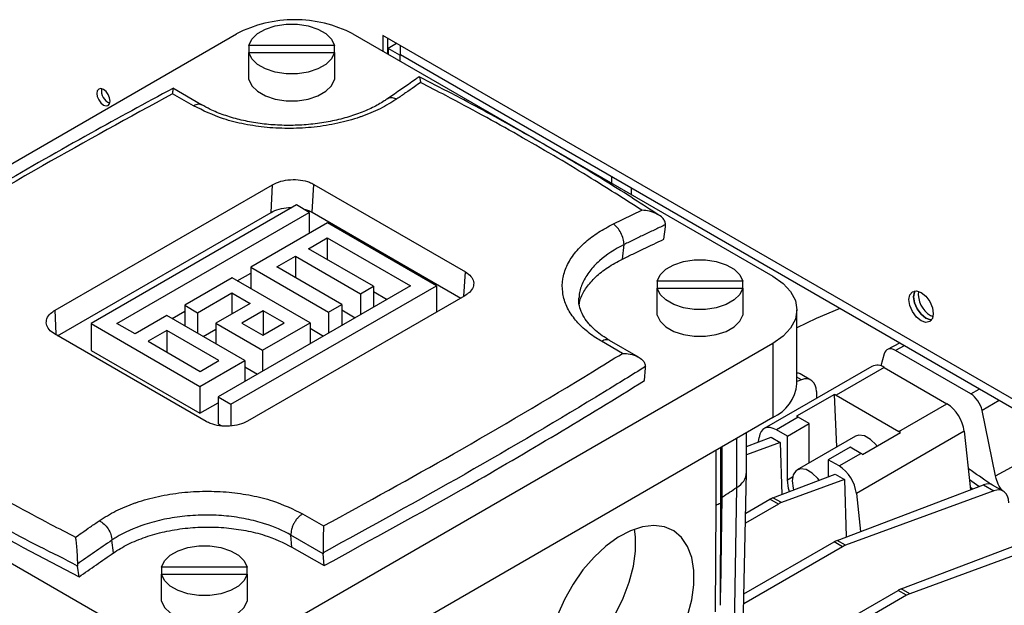
# Model space of a CAD drawing. Extents: x 5 to 303, y -3 to 205.
# Drawn here: x 228 to 236, y 89 to 94 of the extents above; entities that cross this region are included whole.
import ezdxf

# ---------------------------------------------------------------- set-up
doc = ezdxf.new("R2010")
doc.units = 0
doc.layers.get('0').update_dxf_attribs({"linetype": 'CONTINUOUS'})

msp = doc.modelspace()

# ---------------------------------------------------------------- linework, layer by layer
at = {"color": 7, "linetype": 'CONTINUOUS'}
for p, q in [((225.1936, 91.3932), (229.3419, 93.788)), ((230.2847, 93.788), (233.6789, 91.8286)), ((239.2084, 88.7612), (230.5252, 93.7739)), ((230.5252, 93.7739), (230.5252, 93.6492)), ((230.5629, 93.7521), (230.5629, 93.6275)), ((230.6369, 93.7094), (230.5699, 93.6707)), ((230.1362, 93.6945), (229.4434, 93.6945)), ((229.4434, 93.6945), (229.4434, 93.6367)), ((229.4434, 93.419), (229.4434, 93.6367)), ((229.4434, 93.6367), (230.1362, 93.6367)), ((230.1362, 93.6367), (230.1362, 93.6945)), ((230.1362, 93.6367), (230.1362, 93.419)), ((230.6642, 93.6163), (230.5699, 93.6707)), ((230.5699, 93.6707), (230.5699, 93.6234)), ((230.6676, 93.6182), (230.6676, 93.6917)), ((230.6676, 93.6182), (230.6642, 93.6163)), ((230.6642, 93.6163), (230.6642, 93.569)), ((239.1415, 88.7263), (230.6676, 93.6182)), ((228.995, 93.2068), (228.8262, 93.3043)), ((229.0632, 93.2126), (228.8289, 93.3478)), ((227.8763, 91.5541), (229.6337, 92.5686)), ((229.6221, 92.3441), (229.6337, 92.5686)), ((229.9544, 92.3455), (229.968, 92.5711)), ((229.968, 92.5711), (231.1937, 91.8636)), ((229.8275, 92.4045), (228.1667, 91.4458)), ((229.7648, 92.3837), (229.7648, 92.3838)), ((229.9312, 92.3447), (229.8275, 92.4045)), ((232.3904, 92.2511), (232.6209, 92.3618)), ((227.8959, 91.3476), (229.6221, 92.3441)), ((228.3765, 91.4471), (229.9312, 92.3447)), ((229.9312, 92.3447), (229.9312, 92.1743)), ((229.9544, 92.3455), (231.1565, 91.6516)), ((230.0788, 92.2595), (229.4591, 91.9017)), ((230.9589, 91.7514), (230.0788, 92.2595)), ((232.7992, 92.1276), (232.8114, 92.2272)), ((232.8114, 92.2272), (232.8123, 92.2458)), ((229.9253, 92.0511), (230.0762, 92.1383)), ((230.0762, 92.1383), (230.7489, 91.7499)), ((230.0762, 92.1383), (230.0762, 91.964)), ((230.4504, 91.748), (229.9253, 92.0511)), ((232.4635, 91.9672), (232.4761, 92.0845)), ((229.6686, 91.903), (229.8193, 91.9899)), ((229.8193, 91.9899), (230.3444, 91.6868)), ((229.8193, 91.9899), (229.8193, 91.816)), ((229.4591, 91.9017), (230.0879, 91.5387)), ((229.4591, 91.9017), (229.4591, 91.7279)), ((230.1937, 91.5998), (229.6686, 91.903)), ((229.3085, 91.8148), (228.9249, 91.5934)), ((229.9374, 91.4518), (229.3085, 91.8148)), ((229.3496, 91.7911), (229.4591, 91.8543)), ((232.7432, 91.7895), (232.7432, 91.7318)), ((233.436, 91.7895), (232.7432, 91.7895)), ((233.436, 91.7318), (233.436, 91.7895)), ((230.7489, 91.7499), (229.1944, 90.8525)), ((229.2981, 90.7926), (230.9589, 91.7514)), ((230.3444, 91.6868), (230.4504, 91.748)), ((230.4504, 91.748), (230.4504, 91.5776)), ((230.9589, 91.7514), (230.9589, 91.5375)), ((232.7432, 91.514), (232.7432, 91.7318)), ((232.7432, 91.7318), (233.436, 91.7318)), ((233.436, 91.7318), (233.436, 91.514)), ((229.0286, 91.5335), (229.3065, 91.6939)), ((229.3065, 91.6939), (229.454, 91.6087)), ((229.3065, 91.6939), (229.3065, 91.5236)), ((231.1893, 91.6705), (229.4319, 90.656)), ((230.3444, 91.6868), (230.3444, 91.5164)), ((230.4504, 91.7045), (230.5603, 91.6411)), ((228.9249, 91.5934), (229.0286, 91.5335)), ((228.9249, 91.5934), (228.9249, 91.4268)), ((229.454, 91.6087), (229.1762, 91.4483)), ((230.0879, 91.5387), (230.1937, 91.5998)), ((230.1937, 91.556), (230.3034, 91.4927)), ((230.1937, 91.5998), (230.1937, 91.4294)), ((233.8741, 90.9577), (233.8741, 91.5565)), ((228.7806, 91.5101), (228.524, 91.3619)), ((229.4095, 91.147), (228.7806, 91.5101)), ((228.8217, 91.4864), (228.9249, 91.546)), ((229.0286, 91.5335), (229.0286, 91.3669)), ((229.5578, 91.5489), (229.3857, 91.4495)), ((229.7279, 91.4506), (229.5578, 91.5489)), ((229.5578, 91.5489), (229.5578, 91.3524)), ((230.0879, 91.5387), (230.0879, 91.3683)), ((234.0293, 91.4878), (233.8741, 91.411)), ((234.9533, 91.5115), (234.9746, 91.5019)), ((228.1667, 91.4458), (228.1667, 91.228)), ((228.1667, 91.4458), (229.0468, 90.9377)), ((228.524, 91.3619), (228.3765, 91.4471)), ((229.0729, 91.3413), (229.1762, 91.4009)), ((229.1762, 91.4483), (229.1762, 91.2817)), ((229.1762, 91.4483), (229.5538, 91.2303)), ((229.3857, 91.4495), (229.5558, 91.3513)), ((229.5538, 91.2303), (229.9374, 91.4518)), ((229.5558, 91.3513), (229.7279, 91.4506)), ((229.9374, 91.4518), (229.9374, 91.2814)), ((229.9374, 91.4078), (230.0469, 91.3446)), ((229.0979, 90.6537), (227.8723, 91.3613)), ((228.7785, 91.3891), (228.6277, 91.3021)), ((229.1999, 91.1458), (228.7785, 91.3891)), ((228.7785, 91.3891), (228.7785, 91.215)), ((228.6277, 91.3021), (229.0492, 91.0588)), ((233.6789, 91.2844), (229.5305, 88.8896)), ((232.4637, 91.2044), (232.2949, 91.3019)), ((232.5943, 91.1741), (232.3601, 91.3093)), ((233.6789, 91.2844), (233.6789, 90.6856)), ((234.7043, 91.2878), (234.6053, 91.2359)), ((228.1667, 91.228), (229.0468, 90.7199)), ((229.5538, 91.2303), (229.5538, 91.06)), ((234.5794, 91.2003), (234.5532, 91.1025)), ((235.28, 90.8765), (234.6704, 91.2285)), ((229.0468, 90.9377), (229.4095, 91.147)), ((229.0492, 91.0588), (229.1999, 91.1458)), ((229.4095, 91.147), (229.4095, 90.9767)), ((229.4095, 91.0959), (229.5127, 91.0363)), ((232.6415, 90.9842), (232.6487, 91.0882)), ((232.6487, 91.0882), (232.649, 91.0971)), ((234.4807, 91.0996), (233.6086, 90.5962)), ((234.5807, 91.0897), (234.1918, 90.8652)), ((234.5807, 91.0897), (235.0869, 90.7975)), ((233.9868, 90.9885), (233.9009, 91.0381)), ((229.0468, 90.9377), (229.0468, 90.7199)), ((233.91, 90.9911), (233.8741, 90.9779)), ((228.5877, 88.8896), (225.1936, 90.849)), ((229.1944, 90.8525), (229.2981, 90.7926)), ((229.1944, 90.8525), (229.1944, 90.6348)), ((234.1783, 90.8723), (233.8719, 90.6954)), ((234.0317, 90.8949), (234.0333, 90.8413)), ((234.1971, 90.4484), (234.1783, 90.8723)), ((234.1918, 90.8652), (234.698, 90.573)), ((229.0468, 90.7199), (229.1944, 90.8051)), ((229.2981, 90.7926), (229.2981, 90.6176)), ((234.698, 90.573), (235.0869, 90.7975)), ((233.6789, 90.6856), (229.5305, 88.2908)), ((233.8854, 90.6883), (233.7086, 90.5863)), ((233.9735, 90.6375), (233.8854, 90.6883)), ((235.4791, 90.2155), (235.3711, 90.7433)), ((229.1944, 90.6348), (229.2232, 90.6181)), ((233.7967, 90.5354), (233.9735, 90.6375)), ((233.9735, 90.3194), (233.9735, 90.6375)), ((233.4671, 90.2435), (233.4671, 90.5633)), ((233.4671, 90.4522), (233.6651, 90.5273)), ((233.564, 90.4889), (233.5684, 90.5252)), ((233.6651, 90.5273), (233.7398, 90.4842)), ((233.7967, 90.5354), (233.7086, 90.5863)), ((233.7967, 90.1816), (233.7967, 90.5354)), ((234.3469, 90.535), (233.8755, 90.2628)), ((235.2271, 90.5746), (234.355, 90.0711)), ((234.405, 90.3876), (234.7115, 90.5645)), ((235.2271, 90.5746), (235.2777, 90.1013)), ((233.2601, 89.9852), (233.2601, 90.4438)), ((233.7398, 90.4842), (233.4671, 90.3839)), ((233.7398, 90.4842), (233.7522, 90.0642)), ((234.3035, 90.447), (234.1267, 90.3449)), ((234.3916, 90.3961), (234.3035, 90.447)), ((234.2148, 90.2941), (234.3916, 90.3961)), ((234.1267, 90.3449), (234.1267, 90.2064)), ((234.2148, 90.2941), (234.1267, 90.3449)), ((233.4298, 88.4968), (233.4671, 90.2412)), ((233.6804, 90.037), (234.1836, 90.228)), ((234.1836, 90.228), (234.2583, 90.1849)), ((233.3598, 88.3902), (233.388, 90.1208)), ((234.2583, 90.1849), (233.7488, 89.9975)), ((234.1989, 89.6918), (235.3825, 90.141)), ((234.2583, 90.1849), (234.2721, 89.7196)), ((235.3454, 90.1269), (235.2692, 90.1808)), ((235.2756, 90.1217), (235.2952, 90.1079)), ((235.3825, 90.141), (235.4656, 90.0931)), ((235.5424, 90.0905), (235.4565, 90.14)), ((233.2591, 89.2893), (233.2706, 90.0427)), ((235.4656, 90.0931), (234.2674, 89.6523)), ((234.355, 90.0711), (234.3879, 89.7635)), ((233.2166, 89.1134), (233.2213, 89.9756)), ((233.2556, 89.1672), (233.2601, 89.9842)), ((233.7242, 89.9858), (233.4583, 89.8323)), ((233.46, 89.9122), (233.6559, 90.0252)), ((233.7242, 89.9858), (233.6559, 90.0252)), ((233.7488, 89.9975), (233.6804, 90.037)), ((229.8774, 89.9063), (230.0463, 89.8088)), ((229.7906, 89.6384), (229.7834, 89.7342)), ((230.0433, 89.5842), (229.7834, 89.7342)), ((234.7175, 89.3), (235.901, 89.7492)), ((228.3477, 89.5912), (228.3352, 89.6941)), ((234.2427, 89.6406), (233.4444, 89.1798)), ((233.4461, 89.2596), (234.1745, 89.6801)), ((234.2427, 89.6406), (234.1745, 89.6801)), ((234.2674, 89.6523), (234.1989, 89.6918)), ((235.9841, 89.7012), (234.7859, 89.2605)), ((229.7906, 89.6384), (230.0505, 89.4884)), ((230.043, 89.5926), (230.0433, 89.5842)), ((230.0505, 89.4884), (230.0433, 89.5842)), ((228.0565, 89.5003), (228.0577, 89.483)), ((228.0698, 89.3974), (228.0577, 89.483)), ((229.4291, 89.4764), (228.7362, 89.4764)), ((228.7362, 89.4764), (228.7362, 89.4186)), ((228.7362, 89.2009), (228.7362, 89.4186)), ((228.7362, 89.4186), (229.4291, 89.4186)), ((229.4291, 89.4186), (229.4291, 89.4764)), ((229.4291, 89.4186), (229.4291, 89.2009)), ((234.7613, 89.2488), (233.4274, 88.4788)), ((233.4311, 88.5598), (234.693, 89.2882)), ((234.7613, 89.2488), (234.693, 89.2882)), ((234.7859, 89.2605), (234.7175, 89.3))]:
    msp.add_line(p, q, dxfattribs=at)
at = {"color": 1, "linetype": 'CONTINUOUS'}
for p, q in [((232.3754, 92.6323), (232.3754, 92.5811)), ((232.5357, 92.4886), (232.5357, 92.5397)), ((231.1818, 91.6662), (231.1937, 91.8636)), ((227.8847, 91.363), (227.8763, 91.5541)), ((234.742, 91.266), (234.6704, 91.2285)), ((233.91, 90.9911), (233.8741, 91.0118)), ((235.28, 90.8765), (235.3488, 90.9158)), ((235.5102, 90.8226), (235.3711, 90.7433)), ((233.388, 90.1208), (233.388, 90.5177)), ((233.2706, 90.0427), (233.2706, 90.4499)), ((233.2213, 89.9756), (233.2213, 90.4214)), ((233.7967, 90.1816), (233.8381, 90.2055)), ((233.2706, 90.0427), (233.2601, 90.0336)), ((233.256, 89.2477), (233.2591, 89.2893))]:
    msp.add_line(p, q, dxfattribs=at)
at = {"color": 7, "linetype": 'CONTINUOUS', "flags": 128}
for points in [[(229.4434, 93.6945), (229.4678, 93.7448), (229.5138, 93.7899), (229.5783, 93.8266), (229.6569, 93.8525), (229.7445, 93.8659), (229.8351, 93.8659), (229.9226, 93.8525), (230.0013, 93.8266), (230.0657, 93.7899), (230.1117, 93.7448), (230.1362, 93.6945)], [(230.1362, 93.6367), (230.1117, 93.5864), (230.0657, 93.5413), (230.0013, 93.5046), (229.9226, 93.4787), (229.8351, 93.4652), (229.7445, 93.4652), (229.6569, 93.4787), (229.5783, 93.5046), (229.5138, 93.5413), (229.4678, 93.5864), (229.4434, 93.6367)], [(229.4434, 93.419), (229.4678, 93.3686), (229.5138, 93.3236), (229.5783, 93.2869), (229.6569, 93.2609), (229.7445, 93.2475), (229.8351, 93.2475), (229.9226, 93.2609), (230.0013, 93.2869), (230.0657, 93.3236), (230.1117, 93.3686), (230.1362, 93.419)], [(228.3213, 93.2443), (228.3172, 93.2706), (228.3055, 93.2977), (228.2879, 93.3215), (228.2671, 93.3382), (228.2464, 93.3454), (228.2288, 93.342), (228.217, 93.3285), (228.2129, 93.3069), (228.217, 93.2806), (228.2288, 93.2535), (228.2464, 93.2297), (228.2671, 93.213), (228.2879, 93.2058), (228.3055, 93.2092), (228.3172, 93.2227), (228.3213, 93.2443)], [(232.7432, 91.7895), (232.7676, 91.8399), (232.8136, 91.8849), (232.8781, 91.9216), (232.9568, 91.9476), (233.0443, 91.961), (233.1349, 91.961), (233.2224, 91.9476), (233.3011, 91.9216), (233.3656, 91.8849), (233.4116, 91.8399), (233.436, 91.7895)], [(233.6789, 91.8286), (233.7618, 91.7703), (233.8234, 91.7038), (233.8613, 91.6316), (233.8741, 91.5565), (233.8613, 91.4814), (233.8234, 91.4092), (233.7618, 91.3427), (233.6789, 91.2844)], [(233.436, 91.7318), (233.4116, 91.6814), (233.3656, 91.6364), (233.3011, 91.5997), (233.2224, 91.5737), (233.1349, 91.5603), (233.0443, 91.5603), (232.9568, 91.5737), (232.8781, 91.5997), (232.8136, 91.6364), (232.7676, 91.6814), (232.7432, 91.7318)], [(234.7789, 91.6395), (234.7864, 91.6788), (234.8079, 91.7035), (234.84, 91.7098), (234.8779, 91.6966), (234.9158, 91.666), (234.9479, 91.6227), (234.9693, 91.5732), (234.9769, 91.5252), (234.9693, 91.4858), (234.9479, 91.4611), (234.9158, 91.4548), (234.8779, 91.468), (234.84, 91.4986), (234.8079, 91.5419), (234.7864, 91.5914), (234.7789, 91.6395)], [(234.8293, 91.71), (234.8241, 91.7006), (234.8166, 91.6612), (234.8241, 91.6131), (234.8456, 91.5636), (234.8777, 91.5203), (234.9156, 91.4898)], [(234.8166, 91.6612), (234.8241, 91.7006), (234.8293, 91.71)], [(234.9641, 91.4764), (234.9535, 91.4766), (234.9156, 91.4898), (234.8777, 91.5203), (234.8456, 91.5636), (234.8241, 91.6131), (234.8166, 91.6612)], [(234.2195, 91.5677), (234.2147, 91.566), (234.0293, 91.4878)], [(232.7432, 91.514), (232.7676, 91.4637), (232.8136, 91.4186), (232.8781, 91.3819), (232.9568, 91.356), (233.0443, 91.3426), (233.1349, 91.3426), (233.2224, 91.356), (233.3011, 91.3819), (233.3656, 91.4186), (233.4116, 91.4637), (233.436, 91.514)], [(234.9156, 91.4898), (234.9535, 91.4766), (234.9641, 91.4764)], [(233.7086, 90.5863), (233.6833, 90.5983), (233.6588, 90.6046), (233.6359, 90.605), (233.6153, 90.5996), (233.5978, 90.5885), (233.5839, 90.572), (233.574, 90.5507), (233.5684, 90.5252)], [(234.5212, 90.4547), (234.5142, 90.4638), (234.4689, 90.5089), (234.4208, 90.5367), (234.3756, 90.5438), (234.3469, 90.535)], [(234.0529, 90.1784), (234.0428, 90.1917), (233.9975, 90.2368), (233.9494, 90.2646), (233.9042, 90.2717), (233.8674, 90.2573), (233.8433, 90.223), (233.8349, 90.1731), (233.8433, 90.1136), (233.8472, 90.1003)], [(233.8137, 90.0876), (233.8067, 90.1107), (233.7967, 90.1816)], [(232.9901, 89.0823), (233.0234, 89.2103), (233.0403, 89.3338), (233.0403, 89.4492), (233.0234, 89.5532), (232.9901, 89.6428), (232.9414, 89.7155), (232.8786, 89.769), (232.8036, 89.8019), (232.7185, 89.8133), (232.6257, 89.8028), (232.528, 89.7707), (232.4282, 89.718), (232.3291, 89.6461), (232.2335, 89.5571), (232.1443, 89.4537), (232.0639, 89.3386), (231.9947, 89.2154), (231.9388, 89.0875)], [(231.8739, 88.5935), (231.9568, 88.6304), (232.0566, 88.693), (232.1543, 88.7737), (232.2471, 88.8703), (232.3322, 88.9799), (232.4072, 89.0995), (232.47, 89.2255), (232.5187, 89.3544), (232.552, 89.4825), (232.5689, 89.606), (232.5689, 89.7214), (232.5611, 89.7838)], [(228.7362, 89.4764), (228.7607, 89.5267), (228.8067, 89.5718), (228.8712, 89.6085), (228.9498, 89.6344), (229.0374, 89.6478), (229.1279, 89.6478), (229.2155, 89.6344), (229.2942, 89.6085), (229.3586, 89.5718), (229.4046, 89.5267), (229.4291, 89.4764)], [(229.4291, 89.4186), (229.4046, 89.3683), (229.3586, 89.3232), (229.2942, 89.2865), (229.2155, 89.2606), (229.1279, 89.2471), (229.0374, 89.2471), (228.9498, 89.2606), (228.8712, 89.2865), (228.8067, 89.3232), (228.7607, 89.3683), (228.7362, 89.4186)], [(228.7362, 89.2009), (228.7607, 89.1505), (228.8067, 89.1055), (228.8712, 89.0688), (228.9498, 89.0428), (229.0374, 89.0294), (229.1279, 89.0294), (229.2155, 89.0428), (229.2942, 89.0688), (229.3586, 89.1055), (229.4046, 89.1505), (229.4291, 89.2009)]]:
    msp.add_lwpolyline(points, dxfattribs=at)
at = {"color": 1, "linetype": 'CONTINUOUS', "flags": 128}
msp.add_lwpolyline([(235.4791, 90.2155), (235.7738, 90.3728), (236.0418, 90.5157)], dxfattribs=at)
at = {"color": 7, "linetype": 'CONTINUOUS'}
for centre, radius, start, end in [((229.8133, 92.8782), 1.0247, 62.60954, 117.39043), ((228.3545, 93.3261), 0.1035, 169.85859, 250.13619), ((235.0573, 91.6845), 0.2019, 173.8369, 238.97942), ((234.5225, 91.0117), 0.0974, 53.2847, 115.40466), ((233.5405, 90.991), 0.3353, 294.37498, 354.3048), ((234.1041, 90.7137), 0.175, 59.93999, 64.91637), ((234.9176, 90.5355), 0.3119, 7.19873, 57.13582), ((233.7977, 90.5369), 0.175, 59.93999, 64.91637), ((234.5969, 90.3982), 0.2019, 55.42833, 59.952), ((234.2905, 90.2213), 0.2019, 55.42833, 59.952), ((234.0455, 90.032), 0.3119, 7.19873, 57.13582), ((232.1457, 85.6243), 5.5945, 53.93988, 56.18105), ((214.6966, 118.0852), 33.6359, 303.51858, 303.75874), ((238.1718, 107.7799), 22.0889, 234.92447, 245.08091)]:
    msp.add_arc(centre, radius, start, end, dxfattribs=at)
at = {"color": 1, "linetype": 'CONTINUOUS'}
msp.add_arc((233.3189, 90.2522), 0.1485, 297.75858, 356.63804, dxfattribs=at)
at = {"color": 7, "linetype": 'CONTINUOUS'}
for centre, major_axis, ratio, start_param, end_param in [((234.6705, 91.1195), (-0.0667, 0.1155), 0.577078, 5.498272, 6.806743), ((233.7974, 90.8669), (0.105, 0.1703), 0.556894, 0.016279, 0.263796), ((233.8903, 90.8133), (0.0945, 0.1763), 0.597163, 5.478988, 6.875251), ((235.28, 90.7677), (-0.0666, 0.1155), 0.577685, 4.189276, 5.497747), ((235.3531, 89.9688), (0.105, 0.1703), 0.556894, 0.016279, 0.627063), ((235.4459, 89.9152), (0.0945, 0.1763), 0.597163, 5.478988, 6.875251), ((233.651, 89.8648), (0.105, 0.1703), 0.556894, 0.627063, 0.801596), ((233.7291, 89.8197), (0.0945, 0.1763), 0.597163, 0.592066, 0.766599), ((234.1695, 89.5196), (0.105, 0.1703), 0.556894, 0.627063, 0.801596), ((234.2477, 89.4745), (0.0945, 0.1763), 0.597163, 0.592066, 0.766599), ((234.6881, 89.1278), (0.105, 0.1703), 0.556894, 0.627063, 0.801596), ((234.7662, 89.0826), (0.0945, 0.1763), 0.597163, 0.592066, 0.766599)]:
    msp.add_ellipse(centre, major_axis=major_axis, ratio=ratio, start_param=start_param, end_param=end_param, dxfattribs=at)
for points, knots in [([(230.8191, 93.4406), (230.809, 93.4335), (230.7245, 93.3739), (230.639, 93.3149), (230.5636, 93.2629)], [0, 0, 0, 0, 0.118877, 1, 1, 1, 1]), ([(230.8312, 93.395), (230.8145, 93.3833), (230.7743, 93.3553), (230.7104, 93.3109), (230.6631, 93.2783), (230.6394, 93.2619)], [0, 0, 0, 0, 0.262338, 0.6311704, 1, 1, 1, 1]), ([(230.82, 93.4393), (230.8204, 93.44), (230.8222, 93.4436), (230.8262, 93.4274), (230.8296, 93.4069), (230.8311, 93.3951), (230.8312, 93.395)], [0, 0, 0, 0, 0.119767, 0.59545, 0.996054, 1, 1, 1, 1]), ([(232.7579, 92.3214), (232.6911, 92.3653), (232.4833, 92.5018), (232.1128, 92.7296), (231.6441, 93.0024), (231.2103, 93.241), (230.9307, 93.3837), (230.8205, 93.44)], [0, 0, 0, 0, 0.110764, 0.344732, 0.591362, 0.838975, 1, 1, 1, 1]), ([(232.6209, 92.3618), (232.4762, 92.4541), (232.1513, 92.6613), (231.6233, 92.9709), (231.1675, 93.221), (230.8994, 93.3597), (230.8312, 93.395)], [0, 0, 0, 0, 0.255295, 0.573515, 0.891419, 1, 1, 1, 1]), ([(228.8283, 93.3476), (228.6062, 93.2272), (228.1298, 92.9689), (227.4232, 92.5657), (226.795, 92.1946), (226.4202, 91.9627), (226.2773, 91.8743)], [0, 0, 0, 0, 0.2532321, 0.5432137, 0.8258037, 1, 1, 1, 1]), ([(228.8262, 93.3043), (228.4737, 93.111), (227.7327, 92.7048), (226.9367, 92.2336), (226.4894, 91.9584), (226.4087, 91.9087)], [0, 0, 0, 0, 0.4265113, 0.8964648, 1, 1, 1, 1]), ([(228.8284, 93.3474), (228.8284, 93.3476), (228.8281, 93.3506), (228.8273, 93.3359), (228.8265, 93.3165), (228.8262, 93.3044), (228.8262, 93.3043)], [0, 0, 0, 0, 0.035027, 0.536562, 0.995582, 1, 1, 1, 1]), ([(230.6394, 93.2619), (230.5959, 93.2347), (230.5089, 93.1803), (230.4004, 93.1359), (230.2857, 93.0963), (230.163, 93.0624), (229.9742, 93.0315), (229.7808, 93.0205), (229.5902, 93.0282), (229.4071, 93.0552), (229.1978, 93.107), (229.0726, 93.1687), (228.995, 93.2068)], [0, 0, 0, 0, 0.10379, 0.207572, 0.213913, 0.320462, 0.426994, 0.530511, 0.634018, 0.735004, 0.835984, 1, 1, 1, 1]), ([(230.5645, 93.2639), (230.5555, 93.2577), (230.5173, 93.2312), (230.4428, 93.1907), (230.3301, 93.1418), (230.2036, 93.102), (230.0678, 93.072), (229.9264, 93.0532), (229.782, 93.0462), (229.6383, 93.0505), (229.498, 93.0665), (229.3644, 93.0933), (229.2405, 93.1305), (229.1391, 93.1708), (229.0842, 93.2019), (229.0618, 93.2146)], [0, 0, 0, 0, 0.0249654, 0.1054541, 0.1904541, 0.2758742, 0.3608034, 0.4456666, 0.5295709, 0.6135487, 0.6966536, 0.7793339, 0.861671, 0.9435673, 1, 1, 1, 1]), ([(229.6337, 92.5686), (229.655, 92.5787), (229.6977, 92.5989), (229.779, 92.6116), (229.8607, 92.6086), (229.9256, 92.5928), (229.9567, 92.5769), (229.968, 92.5711)], [0, 0, 0, 0, 0.222088, 0.444238, 0.663779, 0.877033, 1, 1, 1, 1]), ([(229.6221, 92.3441), (229.6429, 92.3542), (229.6847, 92.3745), (229.7381, 92.3806), (229.7647, 92.3837)], [0, 0, 0, 0, 0.5003674, 1, 1, 1, 1]), ([(229.7648, 92.3837), (229.7648, 92.3837), (229.7732, 92.3843), (229.7816, 92.3835), (229.7899, 92.3828)], [0, 0, 0, 0, 0.004638, 1, 1, 1, 1]), ([(229.8864, 92.3705), (229.8969, 92.3683), (229.9226, 92.3629), (229.9426, 92.352), (229.9544, 92.3455)], [0, 0, 0, 0, 0.407254, 1, 1, 1, 1]), ([(232.8123, 92.2458), (232.8107, 92.2555), (232.8074, 92.275), (232.7847, 92.3045), (232.7437, 92.3341), (232.6856, 92.3549), (232.6414, 92.3609), (232.6211, 92.3618), (232.6209, 92.3618)], [0, 0, 0, 0, 0.139263, 0.277794, 0.477788, 0.759995, 0.997659, 1, 1, 1, 1]), ([(232.2949, 91.3019), (232.2794, 91.3111), (232.2245, 91.3441), (232.1429, 91.4076), (232.0605, 91.497), (232.0038, 91.5953), (231.975, 91.7), (231.9772, 91.8063), (232.0094, 91.912), (232.0722, 92.0138), (232.1602, 92.1054), (232.2664, 92.1858), (232.349, 92.2293), (232.3904, 92.2511)], [0, 0, 0, 0, 0.036031, 0.128396, 0.220764, 0.319264, 0.417772, 0.517108, 0.616456, 0.717656, 0.818868, 0.909435, 1, 1, 1, 1]), ([(232.4761, 92.0845), (232.4747, 92.0996), (232.4719, 92.1299), (232.452, 92.1791), (232.4238, 92.2233), (232.4015, 92.2418), (232.3904, 92.2511)], [0, 0, 0, 0, 0.249999, 0.500002, 0.75, 1, 1, 1, 1]), ([(232.8123, 92.2458), (232.7849, 92.2328), (232.7291, 92.2064), (232.6454, 92.1661), (232.5601, 92.1258), (232.505, 92.0976), (232.4761, 92.0845), (232.4761, 92.0845)], [0, 0, 0, 0, 0.2430596, 0.4953775, 0.7476919, 0.9999908, 1, 1, 1, 1]), ([(232.4635, 91.9672), (232.4917, 91.9808), (232.548, 92.008), (232.6598, 92.0615), (232.7437, 92.1013), (232.7992, 92.1276)], [0, 0, 0, 0, 0.252729, 0.505457, 1, 1, 1, 1]), ([(232.1151, 91.6046), (232.118, 91.6193), (232.127, 91.665), (232.1708, 91.7394), (232.244, 91.824), (232.3414, 91.9021), (232.4224, 91.9453), (232.4635, 91.9672)], [0, 0, 0, 0, 0.1044907, 0.3243961, 0.5504194, 0.7722723, 1, 1, 1, 1]), ([(231.1937, 91.8636), (231.2101, 91.852), (231.2428, 91.8289), (231.2634, 91.7847), (231.2592, 91.7392), (231.2326, 91.6993), (231.2022, 91.6791), (231.1893, 91.6705)], [0, 0, 0, 0, 0.2077651, 0.4154431, 0.6256412, 0.8408192, 1, 1, 1, 1]), ([(232.362, 91.3084), (232.341, 91.3212), (232.298, 91.3473), (232.2375, 91.3955), (232.1824, 91.4515), (232.1409, 91.5133), (232.1168, 91.5759), (232.1076, 91.6221), (232.1124, 91.6504), (232.1136, 91.6573)], [0, 0, 0, 0, 0.118024, 0.240588, 0.411049, 0.578882, 0.75319, 0.939233, 1, 1, 1, 1]), ([(227.8723, 91.3613), (227.8559, 91.3728), (227.8231, 91.396), (227.8025, 91.4403), (227.8067, 91.4858), (227.8333, 91.5255), (227.8635, 91.5456), (227.8763, 91.5541)], [0, 0, 0, 0, 0.208376, 0.416676, 0.62727, 0.842339, 1, 1, 1, 1]), ([(230.0463, 89.8088), (230.3988, 90.0021), (231.1397, 90.4083), (231.9357, 90.8795), (232.383, 91.1547), (232.4637, 91.2044)], [0, 0, 0, 0, 0.426511, 0.896465, 1, 1, 1, 1]), ([(232.4637, 91.2044), (232.4639, 91.2044), (232.4848, 91.2046), (232.5283, 91.2007), (232.5847, 91.1824), (232.6236, 91.155), (232.6452, 91.1264), (232.6477, 91.1069), (232.649, 91.0971)], [0, 0, 0, 0, 0.002374, 0.248934, 0.518334, 0.715564, 0.857468, 1, 1, 1, 1]), ([(232.649, 91.0971), (232.5389, 91.0291), (232.0619, 90.7349), (231.2036, 90.2271), (230.4282, 89.8032), (230.043, 89.5926)], [0, 0, 0, 0, 0.1312507, 0.5683554, 1, 1, 1, 1]), ([(230.0505, 89.4884), (230.4386, 89.7004), (231.0764, 90.0486), (231.935, 90.5505), (232.406, 90.8396), (232.6415, 90.9842)], [0, 0, 0, 0, 0.437273, 0.718576, 1, 1, 1, 1]), ([(226.2516, 90.7513), (226.3962, 90.659), (226.7211, 90.4518), (227.2491, 90.1422), (227.705, 89.8921), (227.973, 89.7534), (228.0413, 89.7181)], [0, 0, 0, 0, 0.255295, 0.573515, 0.891419, 1, 1, 1, 1]), ([(228.0577, 89.483), (228.0577, 89.483), (227.9598, 89.5395), (227.6434, 89.6892), (227.1599, 89.9644), (226.5874, 90.29), (226.2471, 90.5282), (226.0611, 90.6356), (226.0611, 90.6356)], [0, 0, 0, 0, 0.000001, 0.147062, 0.433714, 0.720654, 0.999999, 1, 1, 1, 1]), ([(229.4319, 90.656), (229.4107, 90.6459), (229.3681, 90.6258), (229.2871, 90.6131), (229.2057, 90.6161), (229.1407, 90.6319), (229.1095, 90.6478), (229.0979, 90.6537)], [0, 0, 0, 0, 0.221465, 0.442993, 0.662118, 0.875473, 1, 1, 1, 1]), ([(226.0732, 90.55), (226.2515, 90.4355), (226.608, 90.2064), (227.2674, 89.8179), (227.7674, 89.5559), (228.0698, 89.3974)], [0, 0, 0, 0, 0.283194, 0.566388, 1, 1, 1, 1]), ([(235.5339, 90.0954), (235.5254, 90.1073), (235.504, 90.1374), (235.4873, 90.1804), (235.4808, 90.208), (235.4791, 90.2155)], [0, 0, 0, 0, 0.323722, 0.816904, 1, 1, 1, 1]), ([(228.233, 89.8511), (228.2765, 89.8784), (228.3636, 89.9328), (228.472, 89.9772), (228.5867, 90.0168), (228.7095, 90.0507), (228.8982, 90.0816), (229.0916, 90.0926), (229.2822, 90.0849), (229.4653, 90.0579), (229.6746, 90.0061), (229.7998, 89.9444), (229.8774, 89.9063)], [0, 0, 0, 0, 0.10379, 0.207571, 0.213914, 0.320462, 0.426995, 0.530512, 0.634018, 0.735004, 0.835985, 1, 1, 1, 1]), ([(233.2213, 89.9756), (233.227, 89.9793), (233.2388, 89.9871), (233.2538, 89.9937), (233.2618, 89.9937), (233.2587, 89.9867), (233.2579, 89.985)], [0, 0, 0, 0, 0.208017, 0.432769, 0.863047, 1, 1, 1, 1]), ([(229.7834, 89.7342), (229.7834, 89.7342), (229.7207, 89.7704), (229.6046, 89.8207), (229.423, 89.8678), (229.2624, 89.8916), (229.0943, 89.8994), (228.9248, 89.8907), (228.7573, 89.8649), (228.5623, 89.813), (228.4224, 89.75), (228.3465, 89.7015), (228.3352, 89.6941), (228.3352, 89.6941)], [0, 0, 0, 0, 0.0000025, 0.1634109, 0.2625482, 0.3647003, 0.4665723, 0.5715735, 0.6767468, 0.7851804, 0.9685032, 0.9999976, 1, 1, 1, 1]), ([(229.8774, 89.9063), (229.8709, 89.9021), (229.8579, 89.8937), (229.8392, 89.8757), (229.8222, 89.8548), (229.8075, 89.8313), (229.7958, 89.8064), (229.7876, 89.7812), (229.783, 89.7565), (229.7833, 89.7416), (229.7834, 89.7342)], [0, 0, 0, 0, 0.125008, 0.249998, 0.375001, 0.5, 0.624995, 0.75, 0.875, 1, 1, 1, 1]), ([(228.0413, 89.7181), (228.058, 89.7298), (228.0981, 89.7578), (228.162, 89.8022), (228.2094, 89.8348), (228.233, 89.8511)], [0, 0, 0, 0, 0.262345, 0.631177, 1, 1, 1, 1]), ([(228.233, 89.8512), (228.2463, 89.8431), (228.2729, 89.827), (228.3065, 89.7859), (228.3302, 89.7389), (228.3335, 89.709), (228.3352, 89.6941)], [0, 0, 0, 0, 0.25, 0.499998, 0.750002, 1, 1, 1, 1]), ([(228.3477, 89.5912), (228.386, 89.6152), (228.4638, 89.6638), (228.6044, 89.7211), (228.76, 89.765), (228.9239, 89.7922), (229.0935, 89.8026), (229.2597, 89.7963), (229.4213, 89.7734), (229.6077, 89.728), (229.7204, 89.6728), (229.7906, 89.6384)], [0, 0, 0, 0, 0.104215, 0.211419, 0.315651, 0.423055, 0.524713, 0.629449, 0.728871, 0.831278, 1, 1, 1, 1]), ([(230.0463, 89.8088), (230.0463, 89.8087), (230.0459, 89.7966), (230.0451, 89.7672), (230.0441, 89.7158), (230.0434, 89.6656), (230.0431, 89.6242), (230.043, 89.6032), (230.043, 89.5926)], [0, 0, 0, 0, 0.002374, 0.2489346, 0.5183287, 0.7155679, 0.8574688, 1, 1, 1, 1]), ([(228.0413, 89.7181), (228.0413, 89.718), (228.0429, 89.7063), (228.0463, 89.6766), (228.0509, 89.6251), (228.0543, 89.5737), (228.0561, 89.5321), (228.0564, 89.5109), (228.0565, 89.5003)], [0, 0, 0, 0, 0.002336, 0.240006, 0.522209, 0.722208, 0.860735, 1, 1, 1, 1]), ([(228.3352, 89.6941), (228.3352, 89.6941), (228.3126, 89.6773), (228.2639, 89.6456), (228.1941, 89.5965), (228.1247, 89.5482), (228.079, 89.5161), (228.0565, 89.5003)], [0, 0, 0, 0, 0.000009, 0.252307, 0.50462, 0.756942, 1, 1, 1, 1]), ([(228.0698, 89.3974), (228.0931, 89.4138), (228.1396, 89.4466), (228.2321, 89.5112), (228.3017, 89.5593), (228.3477, 89.5912)], [0, 0, 0, 0, 0.252727, 0.505461, 1, 1, 1, 1])]:
    msp.add_open_spline(points, degree=3, knots=knots, dxfattribs=at)
at = {"color": 1, "linetype": 'CONTINUOUS'}
for points, knots in [([(230.5654, 93.2629), (230.5661, 93.2637), (230.5741, 93.2728), (230.6003, 93.2755), (230.6264, 93.2664), (230.6394, 93.2619)], [0, 0, 0, 0, 0.047045, 0.523521, 1, 1, 1, 1]), ([(229.0611, 93.2132), (229.0574, 93.2151), (229.0491, 93.2195), (229.0331, 93.2202), (229.0145, 93.2167), (229.0015, 93.2101), (228.995, 93.2068)], [0, 0, 0, 0, 0.204671, 0.469786, 0.734894, 1, 1, 1, 1]), ([(232.4761, 92.0845), (232.4761, 92.0845), (232.4019, 92.0468), (232.2961, 91.9773), (232.1942, 91.8694), (232.1406, 91.7785), (232.1138, 91.7066), (232.1142, 91.6665), (232.1142, 91.6575)], [0, 0, 0, 0, 0.000005, 0.35562, 0.551435, 0.752612, 0.944179, 1, 1, 1, 1]), ([(232.3613, 91.3081), (232.3576, 91.31), (232.3491, 91.3145), (232.333, 91.3153), (232.3144, 91.3118), (232.3014, 91.3052), (232.2949, 91.3019)], [0, 0, 0, 0, 0.210556, 0.473709, 0.736855, 1, 1, 1, 1])]:
    msp.add_open_spline(points, degree=3, knots=knots, dxfattribs=at)

doc.saveas('drawing.dxf')
